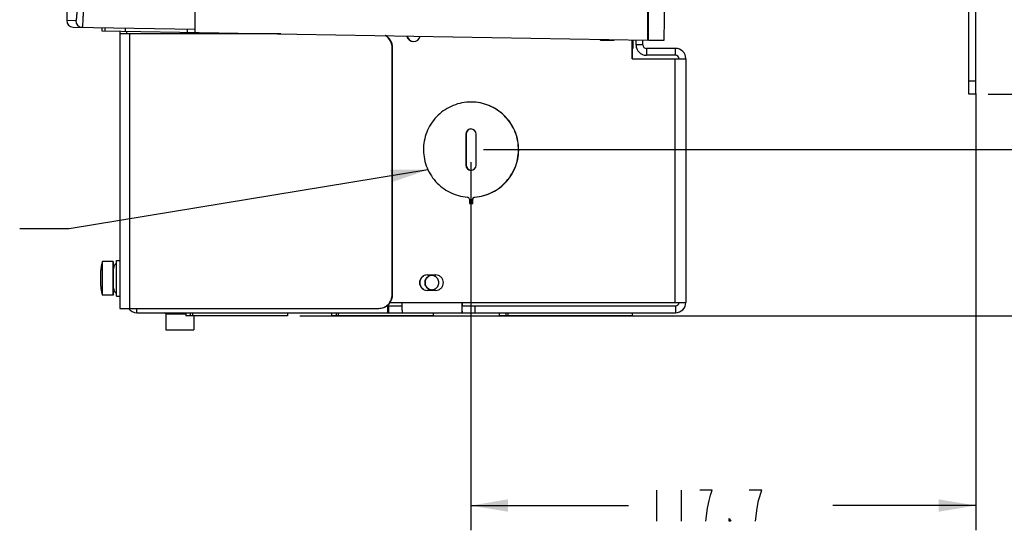
# Paper-space layout '10005496177_1_3' of a CAD drawing. Units: inches. Extents: x 0 to 34, y 0 to 22.
# Drawn here: x 23.7 to 28.7, y 7.9 to 10.5 of the extents above; entities that cross this region are included whole.
import ezdxf

# ---------------------------------------------------------------- set-up
doc = ezdxf.new("R2010")
doc.units = ezdxf.units.IN
doc.header["$LTSCALE"] = 1.87
doc.header["$MEASUREMENT"] = 0
doc.layers.get('0').update_dxf_attribs({"linetype": 'CONTINUOUS'})
doc.layers.add('AXIS_PART', color=7, linetype='CONTINUOUS')
doc.styles.get("Standard").update_dxf_attribs({"font": 'txt', "width": 0.8})
doc.dimstyles.new('DIMSTYLE_8', dxfattribs={"dimtxt": 0.15625, "dimasz": 0.1875, "dimexe": 0.125, "dimexo": 0.0625, "dimgap": 0.078125, "dimtad": 0, "dimtih": 1, "dimtoh": 1, "dimdec": 1, "dimlfac": 1.818182, "dimzin": 0, "dimdsep": 46, "dimtxsty": 'STANDARD', "dimblk": '_FILLED', "dimblk1": '_FILLED', "dimblk2": '_FILLED', "dimcen": 0.09, "dimazin": 0, "dimtp": 0.05, "dimtm": 0.05, "dimtfac": 1, "dimtdec": 1, "dimtofl": 0, "dimtmove": 0, "dimatfit": 3, "dimldrblk": '_FILLED', "dimfxl": 1, "dimtolj": 1, "dimtzin": 0, "dimarcsym": 0})
doc.dimstyles.get("Standard").update_dxf_attribs({"dimtxt": 0.15625, "dimasz": 0.1875, "dimexe": 0.125, "dimexo": 0.0625, "dimgap": 0.09, "dimtad": 0, "dimtih": 1, "dimtoh": 1, "dimzin": 0, "dimdsep": 46, "dimtxsty": 'STANDARD', "dimblk": '_FILLED', "dimblk1": '_FILLED', "dimblk2": '_FILLED', "dimcen": 0.09, "dimazin": 0, "dimtol": 1, "dimtp": 0.05, "dimtm": 0.05, "dimtfac": 1, "dimtofl": 0, "dimtmove": 0, "dimatfit": 3, "dimldrblk": '_FILLED', "dimfxl": 1, "dimtolj": 1, "dimtzin": 0, "dimarcsym": 0})

# ---------------------------------------------------------------- blocks, each defined once
blk = doc.blocks.new('_FILLED')
at = {"color": 0, "linetype": 'BYBLOCK'}
blk.add_solid([(0, 0), (-1, 0.167), (-1, -0.167)], dxfattribs=at)
blk = doc.blocks.new('*D43')
at = {"color": 2, "linetype": 'CONTINUOUS'}
for p, q in [((28.5715, 19.113), (30.6489, 19.113)), ((30.5239, 19.113), (30.5239, 14.7523)), ((30.5239, 10.0791), (30.5239, 14.2054)), ((28.5715, 10.0791), (30.6489, 10.0791))]:
    blk.add_line(p, q, dxfattribs=at)
at = {"color": 2, "linetype": 'CONTINUOUS', "xscale": 0.1875, "yscale": 0.1875, "zscale": 0.1875}
for p, rotation in [((30.5239, 19.113), 90), ((30.5239, 10.0791), 270)]:
    blk.add_blockref('_FILLED', p, dxfattribs=dict(at, rotation=rotation))
blk = doc.blocks.new('*D44')
at = {"color": 2, "linetype": 'CONTINUOUS'}
for p, q in [((29.1239, 10.0791), (29.1239, 10.8038)), ((29.1239, 10.8038), (29.2958, 10.8038)), ((28.5715, 10.0791), (29.2489, 10.0791)), ((26.0229, 9.7986), (29.2489, 9.7986)), ((29.1239, 9.7986), (29.1239, 9.2986))]:
    blk.add_line(p, q, dxfattribs=at)
at = {"color": 2, "linetype": 'CONTINUOUS', "xscale": 0.1875, "yscale": 0.1875, "zscale": 0.1875}
for p, rotation in [((29.1239, 10.0791), 270), ((29.1239, 9.7986), 90)]:
    blk.add_blockref('_FILLED', p, dxfattribs=dict(at, rotation=rotation))
blk = doc.blocks.new('*D45')
at = {"color": 2, "linetype": 'CONTINUOUS'}
for p, q in [((28.509, 10.0816), (28.509, 7.8774)), ((25.9604, 9.7361), (25.9604, 7.8774)), ((25.9604, 8.0024), (26.7564, 8.0024)), ((28.509, 8.0024), (27.7876, 8.0024))]:
    blk.add_line(p, q, dxfattribs=at)
at = {"color": 2, "linetype": 'CONTINUOUS', "xscale": 0.1875, "yscale": 0.1875, "zscale": 0.1875, "rotation": 180}
blk.add_blockref('_FILLED', (25.9604, 8.0024), dxfattribs=at)
at = {"color": 2, "linetype": 'CONTINUOUS', "xscale": 0.1875, "yscale": 0.1875, "zscale": 0.1875}
blk.add_blockref('_FILLED', (28.509, 8.0024), dxfattribs=at)
blk = doc.blocks.new('*D46')
at = {"color": 2, "linetype": 'CONTINUOUS'}
for p, q in [((28.5715, 10.0791), (30.6489, 10.0791)), ((30.5239, 10.0791), (30.5239, 9.6754)), ((30.5239, 8.9593), (30.5239, 9.1286)), ((25.0961, 8.9593), (30.6489, 8.9593))]:
    blk.add_line(p, q, dxfattribs=at)
at = {"color": 2, "linetype": 'CONTINUOUS', "xscale": 0.1875, "yscale": 0.1875, "zscale": 0.1875}
for p, rotation in [((30.5239, 10.0791), 90), ((30.5239, 8.9593), 270)]:
    blk.add_blockref('_FILLED', p, dxfattribs=dict(at, rotation=rotation))

psp = doc.layouts.new('10005496177_1_3')

# ---------------------------------------------------------------- linework, layer by layer
at = {"color": 7, "linetype": 'CONTINUOUS'}
for p, q in [((26.8568, 10.3517), (26.8568, 19.1963)), ((28.4744, 10.0791), (28.4744, 18.5497)), ((24.5682, 10.3908), (24.5682, 15.5501)), ((26.8542, 10.3509), (26.8542, 10.8234)), ((26.9362, 10.3503), (26.9435, 10.7639)), ((23.9191, 10.5338), (23.9191, 10.4496)), ((23.9649, 10.4488), (23.9191, 10.4496)), ((23.9511, 10.4171), (24.5682, 10.4063)), ((24.0972, 10.4146), (24.0972, 10.399)), ((24.0972, 10.399), (26.8542, 10.3509)), ((24.113, 10.3987), (24.113, 10.4143)), ((24.2155, 10.3969), (24.2155, 10.4125)), ((24.2216, 10.3968), (24.2216, 10.3832)), ((24.5271, 10.4071), (24.5271, 10.3915)), ((26.8542, 10.4341), (26.8568, 10.4341)), ((26.611, 10.3551), (26.6143, 10.3518)), ((26.6143, 10.3518), (26.683, 10.3518)), ((26.683, 10.3539), (26.683, 10.3518)), ((26.7743, 10.2576), (26.7743, 10.3523)), ((26.7779, 10.3522), (26.7779, 10.3096)), ((26.8287, 10.3269), (26.8287, 10.3513)), ((26.8568, 10.3517), (26.9362, 10.3503)), ((25.5623, 10.3139), (25.5641, 10.3139)), ((25.5641, 9.0667), (25.5641, 10.3139)), ((26.8287, 10.3269), (26.794, 10.3269)), ((26.9933, 10.3096), (26.846, 10.3096)), ((26.846, 10.3096), (26.846, 10.2749)), ((26.9933, 10.2749), (26.9933, 10.3096)), ((26.7743, 10.2576), (27.0452, 10.2576)), ((26.9905, 10.2576), (26.9905, 9.0277)), ((27.0452, 10.2576), (27.0452, 9.0277)), ((28.509, 10.1441), (28.4744, 10.1441)), ((28.509, 10.0791), (28.4744, 10.0791)), ((24.0924, 9.204), (24.0916, 9.1962)), ((24.0935, 9.2109), (24.0924, 9.204)), ((24.0947, 9.2167), (24.0935, 9.2109)), ((24.0943, 9.2148), (24.0935, 9.2109)), ((24.0945, 9.2157), (24.0943, 9.2148)), ((24.0946, 9.2175), (24.0948, 9.2175)), ((24.0947, 9.2168), (24.0946, 9.2165)), ((24.0948, 9.2175), (24.0947, 9.2167)), ((24.0948, 9.2175), (24.0947, 9.2167)), ((24.0947, 9.217), (24.0947, 9.2168)), ((24.1531, 9.2334), (24.1001, 9.2334)), ((24.1001, 9.0645), (24.1001, 9.2334)), ((24.1552, 9.2312), (24.1531, 9.2334)), ((24.1531, 9.0645), (24.1531, 9.2334)), ((24.1552, 9.0667), (24.1552, 9.2312)), ((24.1705, 9.2392), (24.187, 9.2392)), ((24.1705, 9.0588), (24.1705, 9.2392)), ((24.0916, 9.1962), (24.0914, 9.1888)), ((24.0914, 9.1091), (24.0914, 9.1888)), ((24.0914, 9.1091), (24.0916, 9.1017)), ((24.0916, 9.1017), (24.0924, 9.0939)), ((24.0924, 9.0939), (24.0935, 9.087)), ((24.0935, 9.087), (24.0942, 9.0838)), ((24.0935, 9.087), (24.0938, 9.0857)), ((24.0935, 9.087), (24.0947, 9.0813)), ((24.0946, 9.0815), (24.0947, 9.081)), ((24.0948, 9.0804), (24.0946, 9.0804)), ((24.0947, 9.0813), (24.0948, 9.0804)), ((24.0948, 9.0804), (24.0947, 9.0812)), ((24.0947, 9.081), (24.0947, 9.081)), ((24.1531, 9.0645), (24.1001, 9.0645)), ((24.1552, 9.0667), (24.1531, 9.0645)), ((24.1705, 9.0588), (24.187, 9.0588)), ((25.5623, 9.0667), (25.5641, 9.0667)), ((25.5401, 8.9757), (25.5401, 9.0104)), ((25.5447, 9.0104), (25.5447, 8.9757)), ((25.5515, 9.0277), (27.0452, 9.0277)), ((25.6113, 9.0116), (25.6113, 9.0102)), ((25.914, 9.0116), (25.914, 9.0102)), ((25.9166, 8.9757), (25.9166, 9.0104)), ((25.9813, 8.9757), (25.9813, 9.0104)), ((26.9933, 9.0104), (26.9933, 8.9757)), ((24.2736, 8.9757), (24.2736, 8.9974)), ((24.2736, 8.9757), (26.9933, 8.9757)), ((24.4197, 8.9698), (24.5206, 8.9698)), ((24.4197, 8.9698), (24.4197, 8.8891)), ((24.5605, 8.9593), (24.5605, 8.8891)), ((24.4197, 8.8891), (24.5605, 8.8891))]:
    psp.add_line(p, q, dxfattribs=at)
at = {"color": 3, "linetype": 'CONTINUOUS'}
for p, q in [((28.509, 10.0791), (28.509, 11.4867)), ((24.187, 10.3974), (24.187, 8.9974)), ((25.0008, 10.3832), (24.187, 10.3832)), ((24.2362, 10.3832), (24.2362, 8.9974)), ((26.794, 10.3269), (26.794, 10.3519)), ((25.5623, 9.0667), (25.5623, 10.3139)), ((26.9933, 10.2749), (26.846, 10.2749)), ((25.5343, 9.0104), (25.6113, 9.0104)), ((25.9166, 9.0104), (26.9933, 9.0104)), ((24.187, 8.9974), (25.4931, 8.9974))]:
    psp.add_line(p, q, dxfattribs=at)
at = {"color": 2, "linetype": 'CONTINUOUS'}
for p, q in [((26.897, 8.0806), (26.897, 7.9243)), ((27.022, 8.0806), (27.022, 7.9243))]:
    psp.add_line(p, q, dxfattribs=at)
at = {"color": 7, "linetype": 'CONTINUOUS'}
for points in [[(24.0946, 9.2165), (24.0946, 9.2164), (24.0946, 9.2161), (24.0945, 9.2157)], [(24.0942, 9.0838), (24.0944, 9.0828), (24.0945, 9.0823), (24.0946, 9.0819), (24.0946, 9.0816), (24.0946, 9.0815)]]:
    psp.add_lwpolyline(points, dxfattribs=at)
at = {"color": 2, "linetype": 'CONTINUOUS'}
for points in [[(27.147, 7.9243), (27.1548, 7.9894), (27.1626, 8.0285), (27.1705, 8.0545), (27.1783, 8.0806), (27.1158, 8.0806)], [(27.4126, 8.0285), (27.4283, 8.0806), (27.3658, 8.0806)], [(27.397, 7.9243), (27.4048, 7.9894), (27.4126, 8.0285)], [(27.272, 7.9243), (27.2642, 7.9243), (27.2642, 7.9373), (27.272, 7.9243)]]:
    psp.add_lwpolyline(points, dxfattribs=at)
at = {"color": 7, "linetype": 'CONTINUOUS'}
for centre, radius, start, end in [((23.9516, 10.4496), 0.0325, 180.0758, 269.0746), ((23.9973, 10.4487), 0.0324, 179.9238, 268.9296), ((25.4948, 10.3139), 0.0693, 359.9856, 60.069), ((26.846, 10.3269), 0.0173, 180, 270), ((26.9933, 10.2576), 0.052, 0, 90), ((24.2034, 9.189), 0.1121, 174.9738, 176.4677), ((24.2018, 9.1892), 0.1105, 172.5712, 174.9759), ((24.2, 9.1894), 0.1087, 168.6061, 172.5728), ((24.1953, 9.1916), 0.1039, 156.2915, 165.5854), ((24.0967, 9.217), 0.00217, 165.5854, 193.3734), ((24.1823, 9.1992), 0.0271, 115.8489, 180), ((24.2067, 9.1889), 0.1153, 176.4807, 180.0133), ((24.1823, 9.0987), 0.0271, 180, 244.1511), ((24.0967, 9.081), 0.00217, 166.619, 194.4146), ((24.1953, 9.1063), 0.1039, 194.4146, 203.7085), ((25.4948, 9.0667), 0.0693, 325.5244, 0.0055), ((25.4949, 9.0666), 0.0692, 270.0107, 325.5431), ((26.5529, 9.0275), 0.9418, 179.9864, 180.9635), ((26.8556, 9.0275), 0.9418, 179.9864, 180.9635), ((26.9933, 9.0277), 0.052, 270, 360), ((24.2736, 9.0277), 0.052, 215.9673, 270), ((24.4138, 8.9698), 0.00595, 0, 90)]:
    psp.add_arc(centre, radius, start, end, dxfattribs=at)
at = {"color": 3, "linetype": 'CONTINUOUS'}
for centre, radius, start, end in [((25.493, 10.3139), 0.0693, 359.9856, 60.1398), ((26.846, 10.3269), 0.052, 180, 270), ((26.9933, 10.2576), 0.0173, 0, 90), ((26.9933, 9.0277), 0.0173, 270, 360)]:
    psp.add_arc(centre, radius, start, end, dxfattribs=at)
at = {"color": 7, "linetype": 'CONTINUOUS'}
for points, knots in [([(23.9705, 10.5245), (23.9705, 10.5148), (23.9703, 10.5007), (23.9696, 10.4829), (23.9689, 10.4715), (23.9681, 10.4623), (23.9672, 10.4551), (23.9664, 10.4514), (23.9655, 10.4488), (23.9649, 10.4488)], [0, 0, 0, 0, 0.380939, 0.552858, 0.703451, 0.827027, 0.919115, 0.976713, 1, 1, 1, 1]), ([(24.0023, 10.5245), (24.0022, 10.5107), (24.0019, 10.4906), (24.0012, 10.4651), (24.0005, 10.4489), (23.9997, 10.4356), (23.9989, 10.4266), (23.9982, 10.4213), (23.9978, 10.4186), (23.9974, 10.4172), (23.997, 10.4163), (23.9967, 10.4163)], [0, 0, 0, 0, 0.381755, 0.55415, 0.705237, 0.829231, 0.921474, 0.954588, 0.978646, 0.993556, 1, 1, 1, 1]), ([(25.6113, 9.0102), (25.6114, 9.0056), (25.6116, 8.9989), (25.6119, 8.9906), (25.6123, 8.9855), (25.6126, 8.9816), (25.613, 8.9784), (25.6133, 8.9769), (25.6136, 8.9757), (25.6139, 8.9757)], [0, 0, 0, 0, 0.402427, 0.574072, 0.720588, 0.838432, 0.92508, 0.978697, 1, 1, 1, 1]), ([(25.914, 9.0102), (25.9141, 9.0056), (25.9143, 8.9989), (25.9147, 8.9906), (25.915, 8.9855), (25.9153, 8.9816), (25.9157, 8.9784), (25.916, 8.9769), (25.9163, 8.9757), (25.9166, 8.9757)], [0, 0, 0, 0, 0.402425, 0.574071, 0.720587, 0.838431, 0.92508, 0.978697, 1, 1, 1, 1])]:
    psp.add_open_spline(points, degree=3, knots=knots, dxfattribs=at)
psp.add_open_spline([(24.0914, 9.1091), (24.0914, 9.1017), (24.0921, 9.0943), (24.0935, 9.087)], degree=3, dxfattribs=at)
at = {"color": 3, "linetype": 'CONTINUOUS'}
for points, knots in [([(25.4931, 8.9974), (25.5021, 8.9974), (25.5203, 9.001), (25.5433, 9.0164), (25.5587, 9.0395), (25.5623, 9.0577), (25.5623, 9.0667)], [0, 0, 0, 0, 0.24986, 0.499776, 0.749823, 1, 1, 1, 1]), ([(25.9157, 9.0277), (25.9157, 9.0255), (25.9157, 9.0214), (25.9159, 9.0166), (25.9161, 9.0135), (25.9162, 9.0118), (25.9164, 9.011), (25.9165, 9.0104), (25.9166, 9.0104)], [0, 0, 0, 0, 0.381112, 0.704269, 0.828382, 0.920829, 0.978317, 1, 1, 1, 1])]:
    psp.add_open_spline(points, degree=3, knots=knots, dxfattribs=at)
at = {"layer": 'AXIS_PART', "color": 7, "linetype": 'CONTINUOUS'}
for p, q in [((26.7761, 10.3522), (26.7761, 10.3096)), ((26.7779, 10.3096), (26.7761, 10.3096)), ((25.9362, 9.8771), (25.9344, 9.8771)), ((25.9344, 9.8771), (25.9344, 9.7201)), ((25.9863, 9.7201), (25.9863, 9.8771)), ((25.9362, 9.7201), (25.9344, 9.7201)), ((25.9522, 9.5481), (25.9522, 9.526)), ((25.9695, 9.5481), (25.9686, 9.5481)), ((25.9686, 9.526), (25.9686, 9.5481)), ((25.9695, 9.526), (25.9695, 9.5481)), ((25.9522, 9.526), (25.9695, 9.526)), ((25.7391, 9.1663), (25.7823, 9.1663)), ((25.7823, 9.0883), (25.7391, 9.0883)), ((24.5206, 8.9757), (24.5206, 8.9593)), ((25.0336, 8.9593), (24.5206, 8.9593)), ((24.5428, 8.9757), (24.5428, 8.9593)), ((24.5536, 8.9757), (24.5536, 8.9593)), ((25.0336, 8.9757), (25.0336, 8.9593)), ((25.2569, 8.9757), (25.2569, 8.9593)), ((25.7698, 8.9593), (25.2569, 8.9593)), ((25.279, 8.9757), (25.279, 8.9593)), ((25.2898, 8.9757), (25.2898, 8.9593)), ((25.7698, 8.9757), (25.7698, 8.9593)), ((26.1033, 8.9757), (26.1033, 8.9593)), ((26.7745, 8.9593), (26.1033, 8.9593)), ((26.1363, 8.9757), (26.1363, 8.9593)), ((26.1471, 8.9757), (26.1471, 8.9593)), ((26.7746, 8.9757), (26.7746, 8.9593))]:
    psp.add_line(p, q, dxfattribs=at)
at = {"layer": 'AXIS_PART', "color": 3, "linetype": 'CONTINUOUS'}
for p, q in [((26.7761, 10.2576), (26.7761, 10.3096)), ((25.9362, 9.8771), (25.9362, 9.7201))]:
    psp.add_line(p, q, dxfattribs=at)
at = {"layer": 'AXIS_PART', "color": 7, "linetype": 'CONTINUOUS'}
for centre, radius, start, end in [((25.6699, 10.3788), 0.0346, 191.3366, 269.9715), ((25.6699, 10.3788), 0.0346, 270.0264, 346.6923), ((25.9604, 9.7988), 0.2401, 89.795, 90), ((25.9604, 9.8771), 0.026, 90.0401, 180.036), ((25.9604, 9.8771), 0.026, 359.964, 89.9599), ((25.9604, 9.7201), 0.026, 179.964, 269.9599), ((25.9604, 9.7201), 0.026, 270.0401, 0.036), ((25.9413, 9.5481), 0.0108, 359.9649, 85.606), ((25.9605, 9.7962), 0.238, 274.3567, 274.5596), ((25.7625, 9.1271), 0.0359, 72.0411, 89.9346), ((25.7625, 9.1274), 0.0356, 63.0099, 71.98), ((25.7625, 9.1275), 0.0359, 270.0654, 287.9589), ((25.7625, 9.1272), 0.0356, 288.02, 296.9901)]:
    psp.add_arc(centre, radius, start, end, dxfattribs=at)
at = {"layer": 'AXIS_PART', "color": 3, "linetype": 'CONTINUOUS'}
for centre, radius, start, end in [((25.6717, 10.3789), 0.0346, 191.3628, 261.7885), ((25.9622, 9.8771), 0.026, 100.0507, 180.0299), ((25.9623, 9.8769), 0.0261, 100.0906, 119.9631), ((25.9622, 9.7201), 0.026, 179.9701, 259.9493), ((25.7644, 9.1273), 0.0358, 108.0432, 122.2063), ((25.7644, 9.1273), 0.0358, 237.7937, 251.9568)]:
    psp.add_arc(centre, radius, start, end, dxfattribs=at)
at = {"layer": 'AXIS_PART', "color": 7, "linetype": 'CONTINUOUS'}
for points, knots in [([(25.9604, 10.0389), (25.9299, 10.0389), (25.8683, 10.027), (25.7898, 9.976), (25.7359, 9.8993), (25.7146, 9.8079), (25.7289, 9.7152), (25.7768, 9.6346), (25.8513, 9.5778), (25.9118, 9.5612), (25.9422, 9.5589)], [0, 0, 0, 0, 0.124918, 0.249881, 0.374908, 0.499983, 0.625062, 0.7501, 0.875074, 1, 1, 1, 1]), ([(25.9794, 9.559), (26.0097, 9.5614), (26.0701, 9.5781), (26.1442, 9.635), (26.1919, 9.7154), (26.2061, 9.8079), (26.1849, 9.899), (26.1313, 9.9757), (26.0531, 10.0267), (25.9916, 10.0388), (25.9612, 10.0389)], [0, 0, 0, 0, 0.124928, 0.249902, 0.374939, 0.500018, 0.625093, 0.75012, 0.875082, 1, 1, 1, 1]), ([(25.9804, 9.559), (26.0107, 9.5614), (26.071, 9.5781), (26.1451, 9.635), (26.1928, 9.7155), (26.207, 9.8079), (26.1858, 9.899), (26.1322, 9.9756), (26.054, 10.0267), (25.9926, 10.0388), (25.9622, 10.0389)], [0, 0, 0, 0, 0.124928, 0.249902, 0.37494, 0.500018, 0.625093, 0.75012, 0.875082, 1, 1, 1, 1]), ([(25.7391, 9.1663), (25.734, 9.1663), (25.7238, 9.1643), (25.7108, 9.1556), (25.7022, 9.1426), (25.6991, 9.1273), (25.7022, 9.112), (25.7108, 9.099), (25.7238, 9.0904), (25.734, 9.0883), (25.7391, 9.0883)], [0, 0, 0, 0, 0.124937, 0.249886, 0.374921, 0.5, 0.625079, 0.750114, 0.875063, 1, 1, 1, 1]), ([(25.7449, 9.1584), (25.7395, 9.1553), (25.7302, 9.1461), (25.7252, 9.1273), (25.7302, 9.1085), (25.7395, 9.0993), (25.7449, 9.0962)], [0, 0, 0, 0, 0.249916, 0.5, 0.750084, 1, 1, 1, 1]), ([(25.7787, 9.0955), (25.7844, 9.0984), (25.7945, 9.1077), (25.8, 9.1273), (25.7945, 9.1469), (25.7844, 9.1562), (25.7787, 9.1592)], [0, 0, 0, 0, 0.249909, 0.5, 0.750091, 1, 1, 1, 1]), ([(25.7823, 9.0883), (25.7874, 9.0883), (25.7976, 9.0904), (25.8106, 9.099), (25.8192, 9.112), (25.8223, 9.1273), (25.8192, 9.1426), (25.8106, 9.1556), (25.7976, 9.1643), (25.7874, 9.1663), (25.7823, 9.1663)], [0, 0, 0, 0, 0.124937, 0.249886, 0.374921, 0.5, 0.625079, 0.750114, 0.875063, 1, 1, 1, 1])]:
    psp.add_open_spline(points, degree=3, knots=knots, dxfattribs=at)
for points in [[(25.9686, 9.5481), (25.9686, 9.5507), (25.9697, 9.5535), (25.9715, 9.5555)], [(25.9723, 9.5555), (25.9705, 9.5535), (25.9695, 9.5507), (25.9695, 9.5481)], [(25.9715, 9.5555), (25.9733, 9.5574), (25.976, 9.5587), (25.9786, 9.5589)], [(25.9756, 9.5579), (25.9744, 9.5573), (25.9732, 9.5565), (25.9723, 9.5555)], [(25.7625, 9.163), (25.7564, 9.163), (25.7502, 9.1614), (25.7449, 9.1584)], [(25.7449, 9.0962), (25.7502, 9.0932), (25.7564, 9.0916), (25.7625, 9.0916)]]:
    psp.add_open_spline(points, degree=3, dxfattribs=at)
at = {"layer": 'AXIS_PART', "color": 3, "linetype": 'CONTINUOUS'}
for points, knots in [([(25.7391, 9.1662), (25.7342, 9.166), (25.7243, 9.1637), (25.712, 9.1549), (25.7039, 9.1422), (25.701, 9.1273), (25.7039, 9.1125), (25.712, 9.0997), (25.7243, 9.091), (25.7342, 9.0886), (25.7391, 9.0884)], [0, 0, 0, 0, 0.124973, 0.249911, 0.374935, 0.5, 0.625065, 0.750089, 0.875027, 1, 1, 1, 1]), ([(25.7453, 9.1575), (25.7403, 9.1544), (25.7317, 9.1453), (25.7271, 9.1273), (25.7317, 9.1093), (25.7403, 9.1002), (25.7453, 9.0971)], [0, 0, 0, 0, 0.249925, 0.5, 0.750075, 1, 1, 1, 1])]:
    psp.add_open_spline(points, degree=3, knots=knots, dxfattribs=at)

# ---------------------------------------------------------------- dimensions: what is measured, and where the dimension line sits
at = {"color": 2, "linetype": 'CONTINUOUS'}
for base, p1, p2, angle, text, picture, middle in [((30.5239, 10.0791), (28.509, 19.113), (28.509, 10.0791), 270, '<>\\P[]', '*D43', (30.0864, 14.5179)), ((29.1239, 9.7986), (28.509, 10.0791), (25.9604, 9.7986), 270, '<>\\P[]', '*D44', (29.3739, 10.7257)), ((25.9604, 8.0024), (28.509, 10.1441), (25.9604, 9.7986), 180, '<> \\PBOTH SIDES\\P[]', '*D45', (26.8345, 7.9243)), ((30.5239, 8.9593), (28.509, 10.0791), (25.0336, 8.9593), 270, '<>\\P[]', '*D46', (30.1489, 9.4411))]:
    dim = psp.add_linear_dim(base=base, p1=p1, p2=p2, angle=angle, text=text, dimstyle='DIMSTYLE_8', dxfattribs=at)
    dim.commit()
    dim.dimension.update_dxf_attribs({"geometry": picture, "text_midpoint": middle, "dimtype": 160})

# ---------------------------------------------------------------- leaders
psp.add_leader([(25.743, 9.6967), (23.9316, 9.3989), (23.6816, 9.3989)], dimstyle='STANDARD', override={"dimtad": 0}, dxfattribs=at)

doc.saveas('drawing.dxf')
